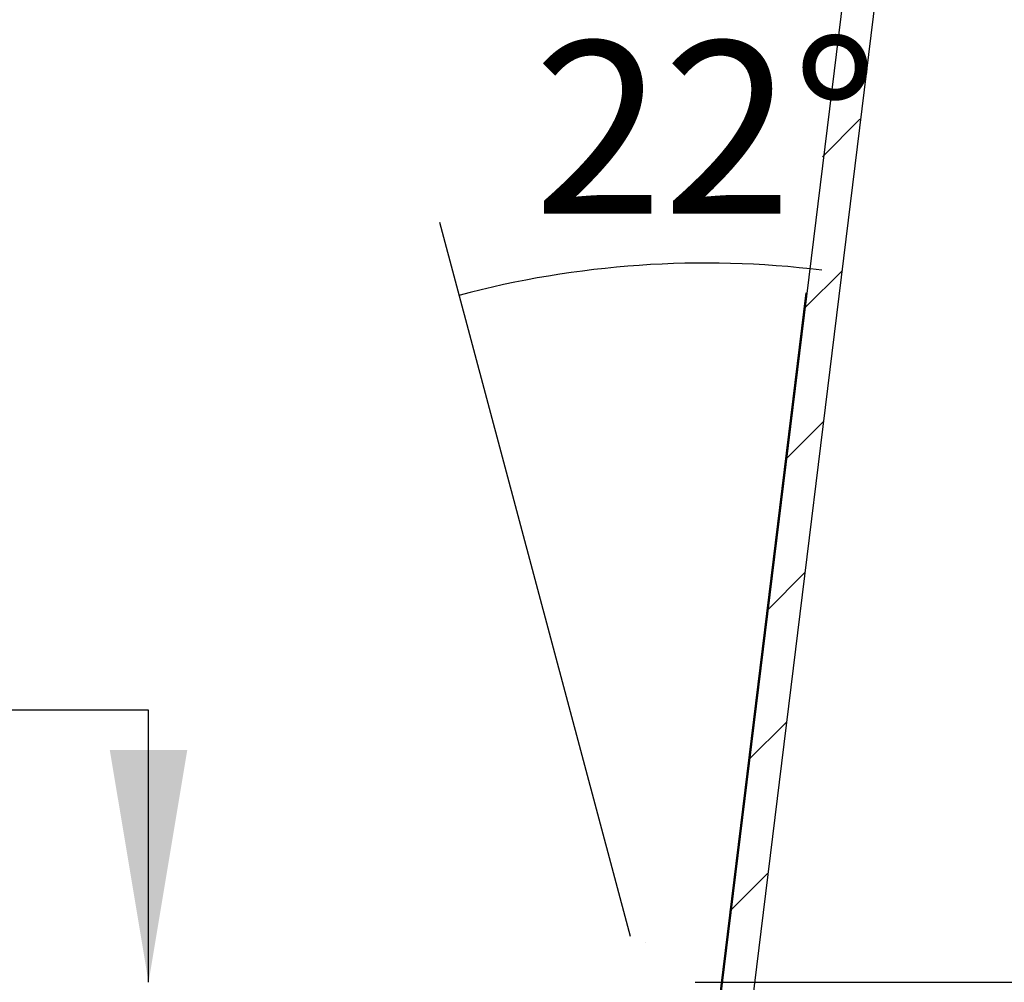
# Model space of a CAD drawing. Units: millimetres. Extents: x 0 to 420, y 0 to 297.
# Drawn here: x 334 to 349, y 78 to 92 of the extents above; entities that cross this region are included whole.
import ezdxf
from ezdxf.enums import TextEntityAlignment as Align

# ---------------------------------------------------------------- set-up
doc = ezdxf.new("R2010")
doc.units = ezdxf.units.MM
doc.layers.add('0-2 SUNPOU', color=7, linetype='Continuous')
doc.styles.add('ＭＳ ゴシック', font='msgothic.ttc')

msp = doc.modelspace()

# ---------------------------------------------------------------- linework, layer by layer
at = {"layer": '0-2 SUNPOU', "color": 7, "linetype": 'Continuous'}
for p, q in [((348.625, 111.477), (344.364, 76.699)), ((344.799, 76.409), (348.842, 109.283)), ((344.799, 76.409), (348.842, 109.283)), ((346.558, 90.842), (346.014, 90.298)), ((346.304, 88.648), (345.76, 88.104)), ((344.436, 77.37), (345.778, 88.322)), ((346.032, 86.454), (345.488, 85.91)), ((345.76, 84.26), (345.216, 83.716)), ((345.488, 82.084), (344.944, 81.54)), ((345.216, 79.89), (344.672, 79.346))]:
    msp.add_line(p, q, dxfattribs=at)
at = {"layer": '0-2 SUNPOU', "color": 3, "linetype": 'Continuous'}
for p, q in [((340.456, 89.347), (343.223, 78.984)), ((336.234, 82.263), (333.825, 82.263)), ((336.234, 78.313), (336.234, 82.263)), ((343.45, 78.892), (343.45, 78.891)), ((344.17, 78.313), (349.834, 78.313))]:
    msp.add_line(p, q, dxfattribs=at)
msp.add_arc((344.316, 74.891), 13.863, 82.9906, 104.9531, dxfattribs=at)
msp.add_solid([(335.671, 81.686), (336.796, 81.686), (336.234, 78.313)], dxfattribs=at)

# ---------------------------------------------------------------- texts
at = {"layer": '0-2 SUNPOU', "color": 7, "linetype": 'Continuous', "style": 'ＭＳ ゴシック', "width": 0.769231}
msp.add_text('22°', height=2.5, dxfattribs=at).set_placement((341.823, 89.473), (346.823, 89.473), align=Align.FIT)

doc.saveas('drawing.dxf')
